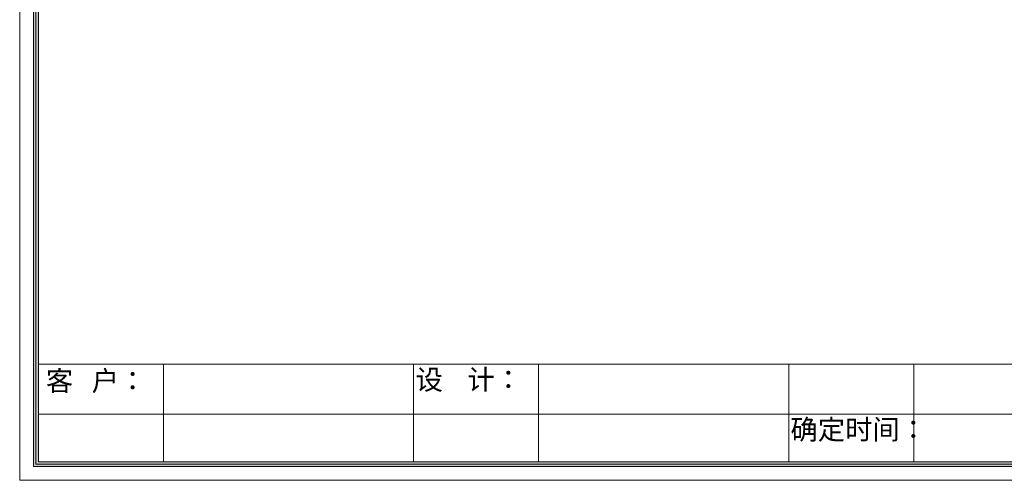
# Model space of a CAD drawing. Units: millimetres. Extents: x 4869128 to 4919300, y -1170413 to -1131302.
# Drawn here: x 4894312 to 4900238, y -1139522 to -1136750 of the extents above; entities that cross this region are included whole.
import ezdxf

# ---------------------------------------------------------------- set-up
doc = ezdxf.new("R2010")
doc.units = ezdxf.units.MM
doc.header["$LTSCALE"] = 10
doc.layers.get('0').update_dxf_attribs({"color": 255, "lineweight": 5})
doc.layers.add('7', color=7, linetype='Continuous')
doc.styles.get("Standard").update_dxf_attribs({"font": 'symath.shx', "width": 0.8, "height": 40, "bigfont": 'gbcbig.shx'})

# ---------------------------------------------------------------- blocks, each defined once
blk = doc.blocks.new('tryk')
at = {"lineweight": 15}
h = blk.add_hatch(color=255, dxfattribs=at)
h.dxf.hatch_style = 1
h.paths.add_polyline_path([(1129830.6, -427894.9), (1129830.6, -437637.7), (1143532, -437637.7), (1143532, -427894.9)], flags=16)
h.paths.add_polyline_path([(1129795.6, -437672.7), (1129795.6, -427859.9), (1143567, -427859.9), (1143567, -437672.7)])
at = {"color": 2, "lineweight": 15}
for p, q in [((1129693.8, -427758.2), (1129693.8, -437774.4)), ((1129693.8, -427758.2), (1129693.8, -437774.4)), ((1143532, -436921.4), (1129830.6, -436921.4)), ((1130747.8, -436921.4), (1130747.8, -437637.7)), ((1132582.3, -436921.4), (1132582.3, -437637.7)), ((1133499.5, -436921.4), (1133499.5, -437637.7)), ((1135334, -436921.4), (1135334, -437637.7)), ((1136251.2, -436921.4), (1136251.2, -437637.7)), ((1143532, -437288.3), (1129830.6, -437288.3)), ((1129693.8, -437774.4), (1143668.8, -437774.4)), ((1129693.8, -437774.4), (1143668.8, -437774.4)), ((1143668.8, -437774.4), (1129693.8, -437774.4))]:
    blk.add_line(p, q, dxfattribs=at)
at = {"color": 255, "lineweight": 15}
for p, q in [((1129795.6, -437672.7), (1129795.6, -427859.9)), ((1129795.6, -437655.2), (1129795.6, -427877.4)), ((1129813.1, -427877.4), (1129813.1, -437655.2)), ((1129813.1, -427877.4), (1129813.1, -437655.2)), ((1129830.6, -427894.9), (1129830.6, -437637.7)), ((1143567, -437672.7), (1129795.6, -437672.7)), ((1129813.1, -437655.2), (1143549.5, -437655.2)), ((1129813.1, -437655.2), (1143549.5, -437655.2)), ((1143532, -437637.7), (1129830.6, -437637.7))]:
    blk.add_line(p, q, dxfattribs=at)
at = {"color": 2, "lineweight": 15, "attachment_point": 1}
for s, insert, char_height, width in [('{\\fSimSun|b0|i0|c134|p2;客   户：}', (1129886.4, -436971.4), 146.758, 864.006), ('{\\fSimSun|b0|i0|c134|p2;设    计：}', (1132597.2, -436962.6), 146.758, 1153.485), ('{\\fSimSun|b0|i0|c134|p2; }', (1134101.3, -436971.6), 146.758, 864.006), ('{\\fSimSun|b0|i0|c134|p2; }', (1130916, -437334.9), 117.407, 2103.254), ('{\\fSimSun|b0|i0|c134|p2;确定时间：}', (1135346.1, -437328), 146.758, 1153.485), ('{\\fSimSun|b0|i0|c134|p2; }', (1133829.9, -437364.2), 146.758, 864.006)]:
    blk.add_mtext(s, dxfattribs=dict(at, insert=insert, char_height=char_height, width=width))

msp = doc.modelspace()

# ---------------------------------------------------------------- hatches: boundary and pattern name
at = {"layer": '7', "lineweight": 15}
h = msp.add_hatch(color=255, dxfattribs=at)
h.dxf.hatch_style = 1
h.paths.add_polyline_path([(4894424.3, -1131414.4), (4894424.3, -1139409.8), (4905668.6, -1139409.8), (4905668.6, -1131414.4)], flags=16)
h.paths.add_polyline_path([(4894395.6, -1139438.6), (4894395.6, -1131385.6), (4905697.3, -1131385.6), (4905697.3, -1139438.6)])
h = msp.add_hatch(color=255, dxfattribs=at)
h.dxf.hatch_style = 1
h.paths.add_polyline_path([(4894424.3, -1131414.4), (4894424.3, -1139409.8), (4905668.6, -1139409.8), (4905668.6, -1131414.4)], flags=16)
h.paths.add_polyline_path([(4894395.6, -1139438.6), (4894395.6, -1131385.6), (4905697.3, -1131385.6), (4905697.3, -1139438.6)])
h = msp.add_hatch(color=255, dxfattribs=at)
h.dxf.hatch_style = 1
h.paths.add_polyline_path([(4894424.3, -1131414.4), (4894424.3, -1139409.8), (4905668.6, -1139409.8), (4905668.6, -1131414.4)], flags=16)
h.paths.add_polyline_path([(4894395.6, -1139438.6), (4894395.6, -1131385.6), (4905697.3, -1131385.6), (4905697.3, -1139438.6)])
h = msp.add_hatch(color=255, dxfattribs=at)
h.dxf.hatch_style = 1
h.paths.add_polyline_path([(4894424.3, -1131414.4), (4894424.3, -1139409.8), (4905668.6, -1139409.8), (4905668.6, -1131414.4)], flags=16)
h.paths.add_polyline_path([(4894395.6, -1139438.6), (4894395.6, -1131385.6), (4905697.3, -1131385.6), (4905697.3, -1139438.6)])
h = msp.add_hatch(color=255, dxfattribs=at)
h.dxf.hatch_style = 1
h.paths.add_polyline_path([(4894424.3, -1131414.4), (4894424.3, -1139409.8), (4905668.6, -1139409.8), (4905668.6, -1131414.4)], flags=16)
h.paths.add_polyline_path([(4894395.6, -1139438.6), (4894395.6, -1131385.6), (4905697.3, -1131385.6), (4905697.3, -1139438.6)])
h = msp.add_hatch(color=255, dxfattribs=at)
h.dxf.hatch_style = 1
h.paths.add_polyline_path([(4894424.3, -1131414.4), (4894424.3, -1139409.8), (4905668.6, -1139409.8), (4905668.6, -1131414.4)], flags=16)
h.paths.add_polyline_path([(4894395.6, -1139438.6), (4894395.6, -1131385.6), (4905697.3, -1131385.6), (4905697.3, -1139438.6)])
h = msp.add_hatch(color=255, dxfattribs=at)
h.dxf.hatch_style = 1
h.paths.add_polyline_path([(4894424.3, -1131414.4), (4894424.3, -1139409.8), (4905668.6, -1139409.8), (4905668.6, -1131414.4)], flags=16)
h.paths.add_polyline_path([(4894395.6, -1139438.6), (4894395.6, -1131385.6), (4905697.3, -1131385.6), (4905697.3, -1139438.6)])
h = msp.add_hatch(color=255, dxfattribs=at)
h.dxf.hatch_style = 1
h.paths.add_polyline_path([(4894424.3, -1131414.4), (4894424.3, -1139409.8), (4905668.6, -1139409.8), (4905668.6, -1131414.4)], flags=16)
h.paths.add_polyline_path([(4894395.6, -1139438.6), (4894395.6, -1131385.6), (4905697.3, -1131385.6), (4905697.3, -1139438.6)])

# ---------------------------------------------------------------- linework, layer by layer
at = {"layer": '7', "color": 2, "lineweight": 15}
msp.add_line((4905780.8, -1139522.1), (4894312.1, -1139522.1), dxfattribs=at)
msp.add_line((4905780.8, -1139522.1), (4894312.1, -1139522.1), dxfattribs=at)
msp.add_line((4905780.8, -1139522.1), (4894312.1, -1139522.1), dxfattribs=at)
msp.add_line((4905780.8, -1139522.1), (4894312.1, -1139522.1), dxfattribs=at)
msp.add_line((4905780.8, -1139522.1), (4894312.1, -1139522.1), dxfattribs=at)
msp.add_line((4905780.8, -1139522.1), (4894312.1, -1139522.1), dxfattribs=at)
msp.add_line((4905780.8, -1139522.1), (4894312.1, -1139522.1), dxfattribs=at)
msp.add_line((4905780.8, -1139522.1), (4894312.1, -1139522.1), dxfattribs=at)
msp.add_line((4905780.8, -1139522.1), (4894312.1, -1139522.1), dxfattribs=at)
msp.add_line((4905780.8, -1139522.1), (4894312.1, -1139522.1), dxfattribs=at)
msp.add_line((4905780.8, -1139522.1), (4894312.1, -1139522.1), dxfattribs=at)
msp.add_line((4905780.8, -1139522.1), (4894312.1, -1139522.1), dxfattribs=at)
msp.add_line((4905780.8, -1139522.1), (4894312.1, -1139522.1), dxfattribs=at)
msp.add_line((4905780.8, -1139522.1), (4894312.1, -1139522.1), dxfattribs=at)
msp.add_line((4905780.8, -1139522.1), (4894312.1, -1139522.1), dxfattribs=at)
msp.add_line((4905780.8, -1139522.1), (4894312.1, -1139522.1), dxfattribs=at)

# ---------------------------------------------------------------- block references
at = {"layer": '7', "xscale": 0.8206582599401473, "yscale": 0.8206582599401473, "zscale": 0.8206582599401473}
msp.add_blockref('tryk', (3967219.6, -780258.9), dxfattribs=at)

doc.saveas('drawing.dxf')
